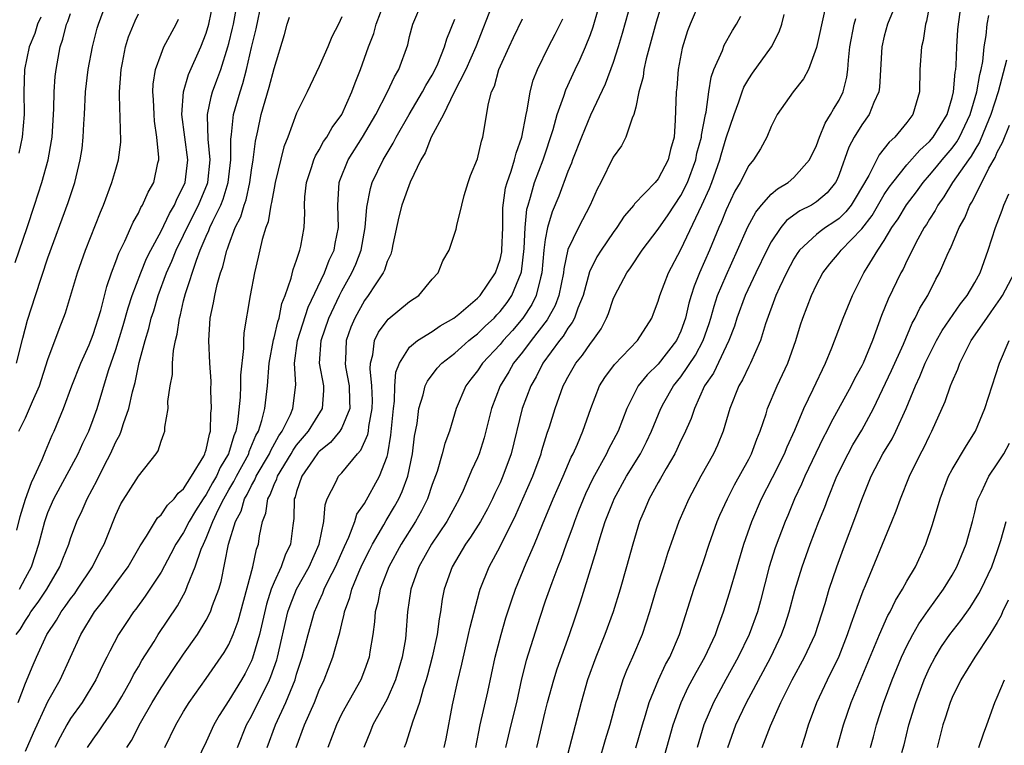
# Model space of a CAD drawing. Units: inches. Extents: x 2547014 to 2550000, y 1510065 to 1512000.
# Drawn here: x 2549260 to 2549348, y 1510679 to 1510743 of the extents above; entities that cross this region are included whole.
import ezdxf

# ---------------------------------------------------------------- set-up
doc = ezdxf.new("R2010")
doc.units = ezdxf.units.IN
doc.header["$MEASUREMENT"] = 0
doc.layers.add('LD25471509_2ft', color=103, linetype='Continuous')

msp = doc.modelspace()

# ---------------------------------------------------------------- linework, layer by layer
at = {"layer": 'LD25471509_2ft'}
for points, elevation in [([(2549260.194, 1510689), (2549260.542, 1510689.457), (2549261, 1510690.238), (2549261.309, 1510690.691), (2549261.49, 1510691), (2549262.134, 1510691.866), (2549262.887, 1510693), (2549264.058, 1510695), (2549264.307, 1510695.693), (2549264.836, 1510697), (2549265, 1510697.497), (2549265.559, 1510699), (2549266.031, 1510699.97), (2549266.452, 1510701), (2549267.337, 1510702.663), (2549267.993, 1510703.993), (2549268.523, 1510705), (2549269, 1510706.051), (2549269.347, 1510706.653), (2549269.476, 1510707), (2549269.676, 1510707.676), (2549270.154, 1510709), (2549270.482, 1510710.482), (2549270.71, 1510711.29), (2549271.079, 1510713.079), (2549271.585, 1510715), (2549271.934, 1510716.066), (2549272.141, 1510717), (2549272.358, 1510717.642), (2549272.754, 1510719), (2549273.5, 1510721), (2549273.966, 1510722.034), (2549274.346, 1510723), (2549275, 1510724.335), (2549275.303, 1510725), (2549276.314, 1510727), (2549277.104, 1510728.896), (2549277.135, 1510729), (2549277.351, 1510731), (2549277.177, 1510732.822), (2549277.107, 1510734.893), (2549277.118, 1510735), (2549277.434, 1510736.566), (2549277.566, 1510737), (2549277.954, 1510738.046), (2549278.288, 1510739), (2549278.922, 1510741), (2549279, 1510741.288), (2549279.338, 1510742.662), (2549279.408, 1510743), (2549279.954, 1510745.954)], 9302), ([(2549260.349, 1510683), (2549261, 1510684.704), (2549261.674, 1510686.326), (2549261.973, 1510687), (2549262.911, 1510689), (2549263.744, 1510690.256), (2549264.176, 1510691), (2549264.53, 1510691.47), (2549265, 1510692.151), (2549265.366, 1510692.634), (2549265.619, 1510693), (2549266.932, 1510695), (2549267.628, 1510696.372), (2549267.969, 1510697), (2549268.254, 1510697.746), (2549269, 1510699.586), (2549269.45, 1510700.55), (2549271, 1510703.017), (2549272.579, 1510705), (2549272.749, 1510705.251), (2549273, 1510706.099), (2549273.256, 1510706.744), (2549273.337, 1510707), (2549273.337, 1510707.337), (2549273.634, 1510709), (2549273.618, 1510709.618), (2549273.817, 1510711), (2549274.007, 1510711.993), (2549274.029, 1510713), (2549274.116, 1510714.116), (2549274.286, 1510715), (2549274.437, 1510715.563), (2549274.632, 1510717), (2549274.723, 1510717.277), (2549275, 1510718.522), (2549275.158, 1510719.158), (2549276.134, 1510722.134), (2549276.472, 1510723), (2549277, 1510724.256), (2549277.241, 1510724.759), (2549277.32, 1510725), (2549277.573, 1510725.573), (2549278.283, 1510727), (2549278.492, 1510727.508), (2549278.944, 1510729), (2549279.177, 1510731), (2549279.175, 1510732.825), (2549279.237, 1510733.237), (2549279.419, 1510735), (2549279.994, 1510737), (2549280.247, 1510737.753), (2549280.576, 1510739), (2549281, 1510740.924), (2549281.407, 1510742.592), (2549281.926, 1510745)], 9300), ([(2549260.465, 1510693), (2549261, 1510694.026), (2549261.542, 1510695), (2549261.907, 1510696.094), (2549262.188, 1510697), (2549262.712, 1510699), (2549263, 1510699.796), (2549263.528, 1510701), (2549265.673, 1510705), (2549266.076, 1510705.924), (2549266.603, 1510707), (2549267, 1510708.03), (2549267.35, 1510709), (2549268.359, 1510712.359), (2549269, 1510714.224), (2549269.663, 1510716.337), (2549270.094, 1510717.906), (2549270.461, 1510719), (2549271.201, 1510721), (2549271.726, 1510722.274), (2549272.089, 1510723), (2549273, 1510724.681), (2549273.738, 1510726.262), (2549274.188, 1510727), (2549274.415, 1510727.585), (2549275, 1510728.679), (2549275.131, 1510729), (2549275.359, 1510731), (2549274.84, 1510735), (2549274.993, 1510737.007), (2549275.445, 1510738.555), (2549276.526, 1510741), (2549277, 1510742.202), (2549277.238, 1510743), (2549277.639, 1510745)], 9304), ([(2549266.509, 1510679), (2549267, 1510679.746), (2549267.53, 1510680.47), (2549267.867, 1510681), (2549269, 1510682.643), (2549269.521, 1510683.521), (2549270.362, 1510685), (2549270.571, 1510685.429), (2549271, 1510686.14), (2549271.309, 1510686.691), (2549272.386, 1510688.386), (2549272.759, 1510689), (2549274.448, 1510691.552), (2549275.161, 1510692.838), (2549275.34, 1510693.34), (2549276.032, 1510695), (2549276.566, 1510696.566), (2549276.746, 1510697), (2549277, 1510697.537), (2549277.58, 1510699), (2549278.078, 1510700.078), (2549278.547, 1510701), (2549279, 1510701.79), (2549279.457, 1510702.543), (2549279.675, 1510703), (2549280.76, 1510705), (2549280.814, 1510705.186), (2549281.395, 1510706.605), (2549281.625, 1510707), (2549281.927, 1510707.927), (2549282.175, 1510709), (2549282.423, 1510711), (2549282.579, 1510713), (2549282.941, 1510715.059), (2549283, 1510715.247), (2549283.328, 1510716.672), (2549283.443, 1510717), (2549283.704, 1510718.296), (2549283.999, 1510719), (2549284.529, 1510720.529), (2549284.697, 1510721.303), (2549285, 1510722.124), (2549285.295, 1510723), (2549285.369, 1510723.369), (2549285.654, 1510725), (2549285.719, 1510726.281), (2549285.682, 1510727), (2549285.716, 1510727.716), (2549285.871, 1510729), (2549286.31, 1510730.31), (2549286.522, 1510731), (2549286.655, 1510731.344), (2549287, 1510731.89), (2549287.386, 1510732.614), (2549287.661, 1510733), (2549288.139, 1510733.861), (2549288.998, 1510735), (2549289.897, 1510737), (2549290.178, 1510737.822), (2549290.639, 1510739), (2549291.373, 1510741), (2549291.823, 1510742.177), (2549292.051, 1510743), (2549292.802, 1510745)], 9294), ([(2549269.976, 1510679), (2549270.379, 1510679.621), (2549271.197, 1510681.197), (2549272.229, 1510683), (2549273, 1510684.282), (2549274.08, 1510685.92), (2549275, 1510687.274), (2549276.218, 1510689), (2549277, 1510690.266), (2549277.378, 1510691), (2549277.561, 1510691.561), (2549278.102, 1510693), (2549278.31, 1510693.69), (2549278.982, 1510697), (2549279.586, 1510699), (2549280.079, 1510699.921), (2549280.383, 1510701), (2549280.616, 1510701.384), (2549281, 1510702.192), (2549281.303, 1510702.697), (2549281.416, 1510703), (2549282.588, 1510705), (2549282.705, 1510705.295), (2549283.424, 1510706.576), (2549283.734, 1510707), (2549284.456, 1510708.456), (2549284.677, 1510709), (2549284.921, 1510711.079), (2549284.816, 1510713), (2549285.088, 1510715), (2549286.03, 1510717.97), (2549287.47, 1510721), (2549287.887, 1510722.113), (2549288.314, 1510723), (2549288.405, 1510723.594), (2549288.692, 1510725), (2549288.636, 1510727), (2549288.763, 1510729), (2549288.821, 1510729.179), (2549289.564, 1510731), (2549290.832, 1510733), (2549292.012, 1510735), (2549293.047, 1510737), (2549293.648, 1510738.353), (2549294.039, 1510739), (2549294.827, 1510741.173), (2549295, 1510741.924), (2549295.283, 1510743), (2549296.125, 1510745)], 9292), ([(2549302.433, 1510745), (2549300.855, 1510741), (2549299.973, 1510739), (2549298.913, 1510736.913), (2549297.993, 1510735), (2549296.918, 1510733), (2549296.37, 1510731.63), (2549295.988, 1510731), (2549295.033, 1510729.033), (2549294.304, 1510727), (2549294.047, 1510725.953), (2549293.512, 1510723.512), (2549293.421, 1510723), (2549293.334, 1510722.666), (2549293, 1510721.993), (2549292.767, 1510721.233), (2549292.652, 1510721), (2549291.938, 1510719.938), (2549291.344, 1510719), (2549291, 1510718.553), (2549290.139, 1510717), (2549289.809, 1510716.191), (2549289.372, 1510715), (2549289.312, 1510713.312), (2549289.283, 1510713), (2549289.323, 1510712.677), (2549289.648, 1510711), (2549289.668, 1510709.667), (2549289.694, 1510709), (2549289, 1510707.29), (2549288.833, 1510707), (2549287.998, 1510706.002), (2549287, 1510705.196), (2549286.91, 1510705.09), (2549286.454, 1510704.454), (2549285.473, 1510703), (2549285, 1510701.648), (2549284.861, 1510701.139), (2549284.794, 1510701), (2549284.749, 1510699.251), (2549284.66, 1510698.66), (2549284.456, 1510697), (2549283.981, 1510696.019), (2549283.635, 1510695), (2549283, 1510693.637), (2549282.747, 1510693), (2549282.324, 1510691.676), (2549281.718, 1510689), (2549281.102, 1510686.897), (2549281, 1510686.664), (2549280.439, 1510685.561), (2549280.117, 1510685), (2549279, 1510683.158), (2549278.156, 1510681.844), (2549277.686, 1510681), (2549277, 1510679.512), (2549275.788, 1510677)], 9288), ([(2549314.595, 1510745), (2549313.816, 1510742.185), (2549313.46, 1510741), (2549313, 1510739.616), (2549312.3, 1510737.699), (2549311, 1510734.939), (2549310.197, 1510733), (2549309.415, 1510731), (2549309.308, 1510730.692), (2549309, 1510729.952), (2549308.203, 1510727.797), (2549307.605, 1510726.395), (2549307.189, 1510725), (2549307, 1510723.964), (2549306.878, 1510723), (2549306.705, 1510721), (2549306.571, 1510720.571), (2549306.201, 1510719), (2549305.805, 1510718.195), (2549305.02, 1510717), (2549304.088, 1510715.912), (2549303.265, 1510715), (2549303, 1510714.673), (2549301.45, 1510713), (2549301, 1510712.318), (2549300.416, 1510711.584), (2549299.98, 1510711), (2549299.125, 1510709), (2549298.512, 1510707), (2549298.103, 1510705.897), (2549297.89, 1510705), (2549297.427, 1510703.427), (2549297, 1510702.261), (2549296.58, 1510701), (2549296.06, 1510699.94), (2549295.517, 1510699), (2549294.25, 1510697), (2549293.154, 1510695), (2549293, 1510694.607), (2549292.38, 1510693), (2549292.175, 1510691.825), (2549291.947, 1510691), (2549291.892, 1510690.108), (2549291.742, 1510689), (2549291.479, 1510687.479), (2549291.412, 1510687), (2549291, 1510685.843), (2549290.668, 1510685), (2549289, 1510681.998), (2549288.517, 1510681), (2549287.768, 1510679)], 9280), ([(2549320.669, 1510745), (2549319.81, 1510743), (2549319.587, 1510742.413), (2549319.116, 1510740.884), (2549318.77, 1510739), (2549318.629, 1510737.371), (2549318.577, 1510737), (2549318.502, 1510734.502), (2549318.397, 1510733), (2549318.089, 1510731.911), (2549317.877, 1510731), (2549317, 1510729.324), (2549316.722, 1510729), (2549314.903, 1510727.097), (2549314.846, 1510727), (2549313.988, 1510726.012), (2549313.331, 1510725), (2549313, 1510724.566), (2549311.932, 1510723), (2549311.574, 1510722.427), (2549310.905, 1510721.095), (2549310.342, 1510719), (2549309.874, 1510717.874), (2549309.576, 1510717), (2549309.387, 1510716.613), (2549309, 1510716.117), (2549308.59, 1510715.41), (2549308.254, 1510715), (2549306.79, 1510713), (2549306.195, 1510711.804), (2549305.71, 1510711), (2549304.948, 1510709), (2549303.979, 1510705), (2549303.251, 1510703), (2549303, 1510702.428), (2549302.531, 1510701.469), (2549302.329, 1510701), (2549301.884, 1510700.116), (2549301.282, 1510699), (2549300.393, 1510697.607), (2549299.955, 1510697), (2549298.748, 1510695), (2549298.059, 1510693), (2549297.881, 1510692.119), (2549297.727, 1510691), (2549297.61, 1510690.39), (2549297.438, 1510689), (2549297.005, 1510686.995), (2549296.584, 1510685.415), (2549296.465, 1510685), (2549296.186, 1510684.186), (2549295.863, 1510683), (2549295.244, 1510681.244), (2549295.148, 1510680.852), (2549294.648, 1510679.352), (2549294.506, 1510679)], 9276), ([(2549341.064, 1510745), (2549340.735, 1510743.265), (2549340.656, 1510743), (2549340.432, 1510741.568), (2549340.285, 1510741), (2549340.154, 1510739), (2549340.119, 1510737), (2549339.53, 1510735), (2549339, 1510734.304), (2549337.929, 1510733), (2549337.43, 1510732.57), (2549337, 1510731.989), (2549336.545, 1510731.455), (2549335.621, 1510729.621), (2549334.43, 1510727.57), (2549334.075, 1510727), (2549333.605, 1510726.395), (2549333, 1510725.815), (2549332.521, 1510725.48), (2549331.79, 1510725), (2549331.331, 1510724.669), (2549331, 1510724.393), (2549329.506, 1510723), (2549329.295, 1510722.705), (2549329, 1510722.236), (2549328.333, 1510721), (2549327.716, 1510719.716), (2549327.392, 1510719), (2549326.482, 1510716.482), (2549326.03, 1510715), (2549325.149, 1510713), (2549325, 1510712.712), (2549324.455, 1510711.546), (2549324.127, 1510711), (2549323.332, 1510709), (2549322.742, 1510707), (2549322.239, 1510705.761), (2549321.88, 1510705), (2549320.777, 1510703), (2549319.699, 1510701), (2549318.816, 1510699), (2549317.826, 1510696.174), (2549317.464, 1510695), (2549316.818, 1510693), (2549316.222, 1510691), (2549315.561, 1510689), (2549314.713, 1510687), (2549314.184, 1510685.816), (2549313.873, 1510685), (2549313.393, 1510683.393), (2549313.258, 1510683), (2549312.715, 1510681), (2549312.306, 1510679.694), (2549311.748, 1510677.748)], 9264), ([(2549260.222, 1510713), (2549260.782, 1510715.218), (2549261.199, 1510716.801), (2549261.891, 1510719), (2549263, 1510722.341), (2549264.778, 1510727.222), (2549265.366, 1510729), (2549265.857, 1510731), (2549266.01, 1510731.99), (2549266.12, 1510733), (2549266.169, 1510734.169), (2549266.227, 1510735), (2549266.328, 1510737), (2549266.566, 1510739), (2549266.944, 1510741), (2549267.356, 1510742.644), (2549267.458, 1510743), (2549267.868, 1510744.132)], 9310), ([(2549284.972, 1510679), (2549285.704, 1510681), (2549286.583, 1510683), (2549287, 1510684.066), (2549287.431, 1510685), (2549288.208, 1510687), (2549288.663, 1510688.663), (2549288.824, 1510689.176), (2549289, 1510689.946), (2549289.213, 1510690.787), (2549289.239, 1510691), (2549289.714, 1510692.286), (2549289.885, 1510693), (2549290.509, 1510694.509), (2549290.81, 1510695.19), (2549291.466, 1510696.534), (2549291.712, 1510697), (2549292.716, 1510698.716), (2549292.916, 1510699.084), (2549293.67, 1510700.33), (2549294.037, 1510701), (2549294.347, 1510701.653), (2549294.832, 1510703), (2549295.258, 1510705), (2549295.443, 1510706.557), (2549295.658, 1510707.658), (2549295.824, 1510709), (2549296.208, 1510710.208), (2549296.387, 1510711), (2549296.571, 1510711.429), (2549297.44, 1510712.56), (2549297.852, 1510713), (2549299, 1510713.881), (2549299.577, 1510714.423), (2549300.249, 1510715), (2549300.654, 1510715.346), (2549301, 1510715.595), (2549301.703, 1510716.297), (2549302.464, 1510717), (2549302.715, 1510717.285), (2549303, 1510717.567), (2549303.624, 1510718.376), (2549304.055, 1510719), (2549304.878, 1510721), (2549304.9, 1510721.1), (2549305.143, 1510723.143), (2549305.226, 1510725), (2549305.377, 1510726.624), (2549305.475, 1510727), (2549305.706, 1510727.706), (2549306.054, 1510729), (2549306.804, 1510731), (2549307.693, 1510733.693), (2549308.053, 1510735), (2549308.641, 1510736.641), (2549308.809, 1510737.191), (2549309.643, 1510739), (2549310.093, 1510739.907), (2549310.574, 1510741), (2549311, 1510742.095), (2549311.239, 1510742.761), (2549311.694, 1510744.306)], 9282), ([(2549317.296, 1510744.704), (2549316.817, 1510743.183), (2549315.938, 1510739.938), (2549315.735, 1510739), (2549315.652, 1510738.349), (2549315.285, 1510737), (2549315, 1510735.647), (2549314.836, 1510735), (2549314.684, 1510734.684), (2549314.133, 1510733), (2549313.755, 1510732.246), (2549313, 1510731.233), (2549311.904, 1510729), (2549311.586, 1510728.414), (2549310.984, 1510727), (2549309.927, 1510725), (2549309, 1510723.054), (2549308.646, 1510721.354), (2549308.614, 1510721), (2549308.198, 1510719), (2549307.877, 1510718.123), (2549307.161, 1510716.839), (2549305.751, 1510715), (2549305, 1510713.993), (2549304.203, 1510713), (2549303.768, 1510712.232), (2549303.006, 1510711), (2549302.229, 1510709), (2549301.754, 1510707), (2549301.597, 1510706.403), (2549301.152, 1510705), (2549301, 1510704.626), (2549300.483, 1510703.517), (2549300.28, 1510703), (2549299.733, 1510701.733), (2549299.393, 1510701), (2549299, 1510700.304), (2549298.297, 1510699), (2549296.933, 1510697), (2549295.812, 1510695), (2549295.106, 1510693), (2549294.821, 1510691), (2549294.675, 1510689), (2549294.626, 1510688.626), (2549294.351, 1510687), (2549293.755, 1510685), (2549293, 1510683.288), (2549291.742, 1510681), (2549291.54, 1510680.46), (2549290.95, 1510679)], 9278), ([(2549331.727, 1510744.274), (2549331, 1510740.941), (2549330.298, 1510739), (2549329.849, 1510738.152), (2549328.927, 1510737), (2549327.518, 1510735), (2549327, 1510733.956), (2549326.607, 1510733), (2549326.041, 1510731.959), (2549325.435, 1510731), (2549325, 1510730.493), (2549324.25, 1510729), (2549323.784, 1510728.216), (2549323, 1510726.573), (2549322.554, 1510725.446), (2549322.348, 1510725), (2549321.532, 1510723), (2549320.653, 1510721), (2549320.172, 1510719.828), (2549319.902, 1510719), (2549319.698, 1510718.302), (2549319.41, 1510717), (2549319, 1510715.825), (2549318.625, 1510715), (2549317, 1510712.933), (2549316.014, 1510711.986), (2549315.228, 1510711), (2549314.21, 1510709), (2549313.463, 1510707), (2549312.609, 1510705.391), (2549312.422, 1510705), (2549311.199, 1510702.801), (2549310.563, 1510701.437), (2549309.951, 1510699.951), (2549309.575, 1510699), (2549309.434, 1510698.566), (2549308.843, 1510697), (2549308.372, 1510695.628), (2549308.116, 1510695), (2549307.567, 1510693.567), (2549307, 1510691.956), (2549306.509, 1510690.509), (2549305.306, 1510686.694), (2549304.909, 1510685.091), (2549304.443, 1510683), (2549303.943, 1510681), (2549303.486, 1510679)], 9270), ([(2549337.776, 1510744.224), (2549337.29, 1510743), (2549337, 1510741.927), (2549336.783, 1510741), (2549336.577, 1510737.423), (2549336.511, 1510737), (2549336.083, 1510736.083), (2549335.658, 1510735), (2549335, 1510734.089), (2549334.339, 1510733), (2549333.873, 1510732.127), (2549333, 1510729.697), (2549332.804, 1510729.196), (2549332.691, 1510729), (2549331.932, 1510728.068), (2549331, 1510727.284), (2549330.543, 1510727), (2549329.517, 1510726.483), (2549328.358, 1510725.642), (2549327.835, 1510725), (2549327, 1510723.752), (2549326.605, 1510723), (2549325.626, 1510721), (2549324.677, 1510719), (2549323.956, 1510717), (2549323.731, 1510716.269), (2549323.236, 1510715), (2549323, 1510714.526), (2549321.873, 1510712.127), (2549321.103, 1510711), (2549320.196, 1510709), (2549319.897, 1510708.103), (2549319.282, 1510706.718), (2549319, 1510706.175), (2549318.637, 1510705.363), (2549318.452, 1510705), (2549317.692, 1510703.692), (2549317.207, 1510702.793), (2549317, 1510702.446), (2549316.2, 1510701), (2549315.85, 1510700.15), (2549315.337, 1510699), (2549314.736, 1510697), (2549314.201, 1510695), (2549313.625, 1510693), (2549313, 1510691), (2549312.273, 1510689), (2549311.461, 1510687), (2549310.738, 1510685), (2549310.177, 1510683), (2549308.623, 1510677)], 9266), ([(2549315, 1510678.976), (2549315.589, 1510681), (2549315.866, 1510681.866), (2549316.198, 1510683), (2549317.017, 1510685), (2549317.65, 1510686.35), (2549318.014, 1510687), (2549318.886, 1510689), (2549320.151, 1510693), (2549321, 1510695.465), (2549321.508, 1510697), (2549322.224, 1510699), (2549322.451, 1510699.549), (2549323.117, 1510701), (2549323.746, 1510702.254), (2549325, 1510704.518), (2549325.248, 1510705), (2549325.713, 1510706.286), (2549326.025, 1510707), (2549326.532, 1510708.532), (2549326.668, 1510709), (2549327.508, 1510711), (2549328, 1510712), (2549328.449, 1510713), (2549329.163, 1510715), (2549329.588, 1510716.412), (2549329.784, 1510717), (2549330.554, 1510719), (2549331, 1510719.926), (2549331.566, 1510721), (2549332.19, 1510721.81), (2549333, 1510722.774), (2549333.168, 1510723), (2549335, 1510724.888), (2549335.916, 1510726.084), (2549337, 1510727.932), (2549337.428, 1510728.572), (2549337.743, 1510729), (2549339, 1510730.544), (2549340.139, 1510731.861), (2549341, 1510732.609), (2549341.335, 1510733), (2549342.551, 1510735), (2549343, 1510736.51), (2549343.118, 1510737), (2549343.258, 1510738.741), (2549343.314, 1510739), (2549343.349, 1510739.349), (2549343.412, 1510741), (2549343.505, 1510742.494), (2549343.553, 1510743), (2549343.731, 1510744.269)], 9262), ([(2549260.086, 1510721.914), (2549261.146, 1510725), (2549261.813, 1510727), (2549262.458, 1510729), (2549263.004, 1510731), (2549263.315, 1510732.685), (2549263.357, 1510733), (2549263.499, 1510735), (2549263.525, 1510735.525), (2549263.548, 1510737), (2549263.641, 1510738.359), (2549263.715, 1510739), (2549264.09, 1510741), (2549264.312, 1510741.688), (2549264.643, 1510743), (2549264.753, 1510743.247), (2549265, 1510743.935)], 9312), ([(2549260.232, 1510698.232), (2549260.545, 1510699.454), (2549261.01, 1510700.99), (2549261.542, 1510702.458), (2549261.81, 1510703), (2549262.48, 1510704.48), (2549262.77, 1510705.23), (2549263.371, 1510706.629), (2549263.549, 1510707), (2549264.369, 1510709), (2549265.12, 1510711), (2549265.908, 1510713), (2549266.638, 1510714.638), (2549267, 1510715.532), (2549267.668, 1510717.668), (2549268.195, 1510719.805), (2549268.607, 1510721), (2549269, 1510721.989), (2549269.265, 1510722.735), (2549269.81, 1510723.81), (2549270.34, 1510725), (2549270.531, 1510725.469), (2549271, 1510726.281), (2549271.22, 1510726.78), (2549271.371, 1510727), (2549271.86, 1510728.14), (2549272.354, 1510729), (2549272.724, 1510730.724), (2549272.795, 1510731), (2549272.803, 1510731.197), (2549272.643, 1510733), (2549272.428, 1510734.428), (2549272.387, 1510735), (2549272.338, 1510736.338), (2549272.29, 1510737), (2549272.316, 1510737.684), (2549272.521, 1510739), (2549273, 1510740.36), (2549273.26, 1510741), (2549274.343, 1510743), (2549274.557, 1510743.443)], 9306), ([(2549262.376, 1510743.624), (2549262.067, 1510743), (2549261.836, 1510742.164), (2549261.336, 1510741), (2549260.913, 1510739), (2549260.86, 1510737), (2549260.891, 1510735), (2549260.714, 1510733), (2549260.414, 1510731.586)], 9314), ([(2549260.425, 1510707), (2549261, 1510708.181), (2549261.371, 1510709), (2549261.623, 1510709.623), (2549262.243, 1510711), (2549263, 1510713.338), (2549263.985, 1510716.015), (2549264.55, 1510717.45), (2549265.618, 1510721), (2549266.327, 1510723), (2549267.631, 1510726.369), (2549267.897, 1510727), (2549268.66, 1510729), (2549269, 1510730.187), (2549269.252, 1510731), (2549269.435, 1510732.565), (2549269.453, 1510733), (2549269.416, 1510733.416), (2549269.395, 1510735), (2549269.365, 1510735.365), (2549269.34, 1510737), (2549269.463, 1510739), (2549269.595, 1510739.594), (2549269.866, 1510741), (2549270.127, 1510741.873), (2549270.712, 1510743.288), (2549271, 1510743.921)], 9308), ([(2549261, 1510678.688), (2549261.708, 1510680.292), (2549263, 1510683.081), (2549264.067, 1510685), (2549265.92, 1510689), (2549267.118, 1510691), (2549267.955, 1510692.045), (2549269, 1510693.518), (2549270.088, 1510695), (2549271.144, 1510696.856), (2549271.706, 1510697.706), (2549272.684, 1510699.316), (2549273, 1510699.594), (2549273.565, 1510700.435), (2549274.153, 1510701), (2549274.504, 1510701.496), (2549275, 1510701.902), (2549275.705, 1510703), (2549276.778, 1510704.778), (2549276.891, 1510705), (2549276.908, 1510705.092), (2549277, 1510705.339), (2549277.282, 1510706.718), (2549277.388, 1510707), (2549277.422, 1510708.578), (2549277.476, 1510709), (2549277.406, 1510710.594), (2549277.425, 1510711.425), (2549277.323, 1510713), (2549277.241, 1510715), (2549277.359, 1510717), (2549277.649, 1510718.351), (2549277.752, 1510719), (2549277.979, 1510719.979), (2549278.275, 1510721), (2549278.471, 1510721.529), (2549278.821, 1510723), (2549278.879, 1510723.121), (2549279, 1510723.49), (2549279.575, 1510725), (2549280.058, 1510725.942), (2549280.359, 1510727), (2549280.529, 1510727.471), (2549280.856, 1510729), (2549281, 1510730.09), (2549281.147, 1510731), (2549281.348, 1510732.652), (2549281.559, 1510733.559), (2549281.866, 1510735), (2549282.212, 1510736.212), (2549282.583, 1510737.417), (2549283, 1510739.073), (2549283.913, 1510742.087), (2549284.168, 1510743), (2549284.365, 1510743.635)], 9298), ([(2549289, 1510743.636), (2549288.708, 1510743), (2549288.11, 1510741.89), (2549287.754, 1510741), (2549287, 1510739.265), (2549285.94, 1510737), (2549285, 1510735.124), (2549284.21, 1510733), (2549283.866, 1510732.135), (2549283.1, 1510729), (2549283, 1510728.497), (2549282.787, 1510727.213), (2549282.728, 1510727), (2549282.482, 1510725.518), (2549282.28, 1510725), (2549281.952, 1510723.952), (2549281.605, 1510722.395), (2549281.267, 1510721), (2549280.889, 1510719), (2549280.322, 1510715.678), (2549280.292, 1510715), (2549280.304, 1510714.304), (2549280.043, 1510711.957), (2549280.04, 1510711), (2549280.005, 1510710.005), (2549279.762, 1510707.762), (2549279.614, 1510707), (2549279.429, 1510706.571), (2549278.973, 1510705), (2549278.229, 1510703.77), (2549277.905, 1510703), (2549277.569, 1510702.431), (2549277, 1510701.389), (2549276.731, 1510701), (2549276.052, 1510699.947), (2549275.491, 1510699), (2549275, 1510698.031), (2549274.319, 1510697), (2549273.875, 1510696.125), (2549273, 1510694.505), (2549271.612, 1510692.388), (2549270.764, 1510691.236), (2549270.572, 1510691), (2549269.936, 1510690.064), (2549269.241, 1510689), (2549268.463, 1510687.537), (2549268.214, 1510687), (2549267.8, 1510686.2), (2549267.241, 1510685), (2549266.013, 1510683), (2549265, 1510681.566), (2549264.662, 1510681), (2549264.067, 1510679.933), (2549263.603, 1510679)], 9296), ([(2549273.329, 1510679), (2549274.299, 1510681), (2549275, 1510682.203), (2549275.488, 1510683), (2549277, 1510685.105), (2549278.596, 1510687.404), (2549279, 1510688.106), (2549279.395, 1510689), (2549279.82, 1510690.181), (2549281.11, 1510695), (2549281.445, 1510696.555), (2549281.62, 1510697), (2549281.721, 1510697.721), (2549281.981, 1510699), (2549282.275, 1510699.725), (2549282.447, 1510701), (2549282.655, 1510701.345), (2549283, 1510702.274), (2549283.237, 1510702.763), (2549283.301, 1510703), (2549284.515, 1510705), (2549284.687, 1510705.313), (2549285, 1510705.742), (2549286.044, 1510707), (2549287.298, 1510709), (2549287.401, 1510710.599), (2549287.394, 1510711), (2549287.03, 1510713), (2549287.165, 1510715), (2549287.852, 1510717), (2549288.789, 1510719), (2549289, 1510719.405), (2549289.898, 1510721), (2549290.238, 1510721.761), (2549290.707, 1510723), (2549291.064, 1510725), (2549291.204, 1510726.796), (2549291.524, 1510728.476), (2549291.696, 1510729), (2549292.656, 1510731), (2549293.534, 1510732.466), (2549293.796, 1510733), (2549294.959, 1510735), (2549296.151, 1510737), (2549296.431, 1510737.569), (2549297, 1510738.483), (2549297.182, 1510738.818), (2549297.5, 1510739.5), (2549298.095, 1510741), (2549298.282, 1510741.718), (2549299, 1510743.447)], 9290), ([(2549279.759, 1510679), (2549280.567, 1510681), (2549281, 1510681.785), (2549282.607, 1510685), (2549282.727, 1510685.273), (2549283.235, 1510686.765), (2549283.3, 1510687), (2549284.235, 1510691), (2549284.418, 1510691.582), (2549284.986, 1510693), (2549286.113, 1510695), (2549287.007, 1510697), (2549287.398, 1510699), (2549287.512, 1510700.488), (2549287.711, 1510701), (2549288.477, 1510702.477), (2549288.711, 1510703), (2549289, 1510703.317), (2549290.385, 1510705), (2549290.695, 1510705.305), (2549291.309, 1510706.691), (2549291.359, 1510707), (2549291.393, 1510707.393), (2549291.686, 1510709), (2549291.706, 1510709.706), (2549291.659, 1510711), (2549291.497, 1510712.503), (2549291.535, 1510713), (2549291.747, 1510713.747), (2549291.896, 1510715), (2549292.254, 1510715.746), (2549293, 1510716.795), (2549293.096, 1510716.904), (2549295, 1510718.458), (2549295.817, 1510719), (2549297, 1510720.436), (2549297.518, 1510721), (2549297.941, 1510722.059), (2549298.501, 1510723), (2549299.131, 1510724.869), (2549299.177, 1510725.177), (2549299.62, 1510727), (2549299.838, 1510727.838), (2549300.175, 1510729), (2549300.394, 1510729.606), (2549301, 1510731.084), (2549301.353, 1510732.647), (2549301.479, 1510733), (2549301.971, 1510735.971), (2549302.246, 1510737), (2549302.496, 1510737.504), (2549302.901, 1510739), (2549303.795, 1510741), (2549304.178, 1510741.821), (2549305, 1510743.466)], 9286), ([(2549282.388, 1510679), (2549283.116, 1510681), (2549284.059, 1510683), (2549284.859, 1510685), (2549285, 1510685.483), (2549285.493, 1510687), (2549286.024, 1510689), (2549286.591, 1510691), (2549287, 1510691.95), (2549287.332, 1510692.668), (2549287.445, 1510693), (2549287.86, 1510693.86), (2549288.452, 1510695), (2549289.221, 1510696.779), (2549289.617, 1510697.618), (2549290.136, 1510699), (2549290.34, 1510699.66), (2549291, 1510700.599), (2549292.346, 1510703), (2549293, 1510704.758), (2549293.066, 1510705), (2549293.349, 1510706.651), (2549293.559, 1510709), (2549293.652, 1510709.652), (2549293.699, 1510711), (2549293.79, 1510712.21), (2549294.098, 1510713), (2549295, 1510714.414), (2549295.685, 1510715), (2549297, 1510715.817), (2549297.697, 1510716.303), (2549298.916, 1510717), (2549299.357, 1510717.357), (2549301, 1510718.757), (2549301.229, 1510719), (2549302.584, 1510721), (2549303, 1510722.192), (2549303.146, 1510722.854), (2549303.164, 1510723), (2549303.237, 1510725), (2549303.252, 1510726.748), (2549303.489, 1510728.511), (2549303.623, 1510729), (2549303.982, 1510729.982), (2549304.285, 1510731), (2549304.417, 1510731.583), (2549304.918, 1510733), (2549305.301, 1510735), (2549305.406, 1510735.406), (2549305.672, 1510737), (2549305.942, 1510738.058), (2549306.304, 1510739), (2549307.285, 1510741), (2549307.885, 1510742.115), (2549308.54, 1510743.46)], 9284), ([(2549298.059, 1510679), (2549298.233, 1510679.767), (2549298.782, 1510682.782), (2549299.22, 1510684.78), (2549299.619, 1510686.381), (2549300.219, 1510689), (2549300.343, 1510689.657), (2549301.183, 1510692.817), (2549301.246, 1510693), (2549302.034, 1510695), (2549303, 1510696.791), (2549304.406, 1510699.594), (2549305.007, 1510701), (2549305.893, 1510703), (2549306.637, 1510705), (2549306.71, 1510705.29), (2549307.181, 1510706.819), (2549307.377, 1510707.376), (2549307.883, 1510709), (2549308.593, 1510711), (2549308.741, 1510711.259), (2549309, 1510711.777), (2549309.703, 1510713), (2549310.286, 1510713.714), (2549311, 1510714.756), (2549311.201, 1510715), (2549311.94, 1510716.06), (2549312.41, 1510717), (2549312.588, 1510717.412), (2549313, 1510718.668), (2549313.15, 1510719), (2549314.217, 1510721), (2549314.551, 1510721.449), (2549315.584, 1510723), (2549317, 1510724.857), (2549317.869, 1510726.131), (2549318.433, 1510727), (2549319, 1510727.828), (2549319.582, 1510729), (2549320.319, 1510731), (2549320.426, 1510731.574), (2549320.812, 1510733), (2549320.821, 1510733.179), (2549321.169, 1510735), (2549321.225, 1510735.225), (2549321.471, 1510737), (2549321.675, 1510738.324), (2549321.928, 1510739), (2549322.67, 1510740.67), (2549322.844, 1510741.155), (2549323.571, 1510742.429), (2549323.928, 1510743), (2549324.292, 1510743.708)], 9274), ([(2549300.866, 1510679), (2549301.253, 1510681), (2549301.917, 1510683.917), (2549302.58, 1510687), (2549303.09, 1510689), (2549303.523, 1510690.477), (2549304.006, 1510691.994), (2549304.362, 1510693), (2549305.311, 1510695.311), (2549306.041, 1510697), (2549306.743, 1510698.743), (2549307.692, 1510701), (2549308.578, 1510703), (2549309.301, 1510704.699), (2549309.46, 1510705), (2549309.852, 1510705.852), (2549310.333, 1510707), (2549311.036, 1510709), (2549311.81, 1510711), (2549312.264, 1510711.736), (2549313.124, 1510712.876), (2549315.154, 1510715), (2549316.416, 1510717), (2549316.589, 1510717.411), (2549317, 1510718.493), (2549317.143, 1510719), (2549317.908, 1510721), (2549319, 1510723.052), (2549320.86, 1510727), (2549321.534, 1510728.466), (2549321.74, 1510729), (2549322.437, 1510731), (2549322.552, 1510731.448), (2549323, 1510732.944), (2549323.71, 1510735), (2549324.132, 1510736.133), (2549324.413, 1510737), (2549324.568, 1510737.432), (2549325, 1510738.163), (2549325.337, 1510738.663), (2549327.032, 1510741), (2549327.691, 1510742.309), (2549327.922, 1510743), (2549328.136, 1510743.863)], 9272), ([(2549306.266, 1510679), (2549307, 1510682.153), (2549307.209, 1510683), (2549307.754, 1510685), (2549308.047, 1510685.953), (2549309.137, 1510689), (2549309.603, 1510690.397), (2549310.122, 1510691.878), (2549311.537, 1510696.463), (2549311.673, 1510697), (2549311.963, 1510697.962), (2549312.312, 1510699), (2549313, 1510700.764), (2549313.099, 1510701), (2549314.199, 1510703), (2549315.428, 1510705), (2549315.958, 1510706.042), (2549316.406, 1510707), (2549317.218, 1510709), (2549317.491, 1510709.492), (2549318.338, 1510711), (2549319, 1510711.812), (2549320.279, 1510713.721), (2549320.972, 1510715), (2549321.494, 1510716.506), (2549321.652, 1510717), (2549321.936, 1510718.064), (2549322.254, 1510719), (2549323, 1510720.775), (2549324.023, 1510723), (2549324.931, 1510725.069), (2549325.626, 1510726.374), (2549326.142, 1510727), (2549327, 1510727.96), (2549327.559, 1510728.441), (2549328.507, 1510729), (2549329, 1510729.423), (2549330.391, 1510731), (2549331, 1510732.28), (2549331.259, 1510733), (2549331.756, 1510734.243), (2549332.251, 1510735), (2549332.506, 1510735.493), (2549333, 1510736.284), (2549333.357, 1510737), (2549333.688, 1510738.312), (2549333.783, 1510739), (2549333.826, 1510739.826), (2549333.942, 1510741), (2549334.347, 1510743), (2549334.494, 1510743.507)], 9268), ([(2549316.285, 1510673.715), (2549318.308, 1510681), (2549319.019, 1510683), (2549319.657, 1510684.343), (2549320.35, 1510685.65), (2549321.12, 1510687), (2549322.05, 1510689), (2549322.287, 1510689.713), (2549322.783, 1510691), (2549323.308, 1510692.692), (2549323.966, 1510695), (2549324.563, 1510697), (2549325.268, 1510699), (2549326.139, 1510701), (2549327.113, 1510702.887), (2549328.16, 1510705), (2549328.394, 1510705.606), (2549329.072, 1510707.072), (2549329.877, 1510709), (2549330.716, 1510710.716), (2549331.795, 1510713), (2549332.358, 1510714.358), (2549333.374, 1510717), (2549334.191, 1510719), (2549335.201, 1510721), (2549335.484, 1510721.485), (2549336.422, 1510723), (2549337, 1510723.874), (2549337.67, 1510725), (2549338.219, 1510725.781), (2549338.968, 1510727.031), (2549339.836, 1510728.163), (2549340.428, 1510729), (2549341, 1510729.64), (2549341.626, 1510730.374), (2549342.127, 1510731), (2549343, 1510732.017), (2549343.424, 1510732.576), (2549343.661, 1510733), (2549344.594, 1510735), (2549345.198, 1510737), (2549345.46, 1510738.54), (2549345.579, 1510739), (2549345.704, 1510739.704), (2549345.824, 1510741), (2549346.007, 1510742.007), (2549346.094, 1510743), (2549346.235, 1510743.764)], 9260), ([(2549347.816, 1510739.816), (2549347.067, 1510737), (2549346.436, 1510735), (2549346.014, 1510734.014), (2549345.437, 1510732.563), (2549345, 1510731.879), (2549344.685, 1510731.315), (2549344.445, 1510731), (2549343.031, 1510729), (2549342.27, 1510727.73), (2549341.736, 1510727), (2549341.496, 1510726.504), (2549341, 1510725.741), (2549340.726, 1510725.274), (2549340.536, 1510725), (2549339.971, 1510723.971), (2549339.461, 1510723), (2549339.325, 1510722.676), (2549339, 1510722.056), (2549338.664, 1510721.336), (2549338.472, 1510721), (2549337.327, 1510718.674), (2549336.763, 1510717.238), (2549335.964, 1510715), (2549335.115, 1510713), (2549335, 1510712.767), (2549334.366, 1510711.634), (2549334.055, 1510711), (2549332.264, 1510707.736), (2549331.915, 1510707), (2549331.597, 1510706.403), (2549330.946, 1510705.054), (2549329.975, 1510703), (2549329.687, 1510702.313), (2549329.056, 1510701), (2549328.455, 1510699.545), (2549328.214, 1510699), (2549327.34, 1510696.66), (2549326.821, 1510695), (2549326.034, 1510691.966), (2549325.768, 1510691), (2549325.054, 1510689), (2549324.083, 1510687), (2549322.979, 1510685.021), (2549321.875, 1510683), (2549321.028, 1510681), (2549320.429, 1510679)], 9258), ([(2549323.147, 1510679), (2549323.861, 1510681), (2549324.793, 1510683), (2549326.282, 1510685.718), (2549326.96, 1510687), (2549327.916, 1510689), (2549328.202, 1510689.798), (2549328.595, 1510691), (2549329.096, 1510692.904), (2549329.739, 1510695), (2549330.453, 1510697), (2549331.212, 1510699), (2549331.725, 1510700.275), (2549331.99, 1510701), (2549332.813, 1510703), (2549333.796, 1510705), (2549334.219, 1510705.781), (2549335, 1510707.087), (2549336.053, 1510709), (2549337.646, 1510712.354), (2549338.69, 1510714.69), (2549339.458, 1510716.542), (2549339.729, 1510717), (2549340.132, 1510717.868), (2549340.839, 1510719), (2549341.571, 1510720.428), (2549341.897, 1510721), (2549342.551, 1510722.552), (2549342.757, 1510723), (2549342.846, 1510723.154), (2549343.637, 1510725), (2549344.124, 1510725.876), (2549344.58, 1510727), (2549344.749, 1510727.251), (2549345.637, 1510729), (2549346.253, 1510730.253), (2549346.807, 1510731.193), (2549347, 1510731.668), (2549347.467, 1510732.533), (2549348.08, 1510734.08)], 9256), ([(2549326.198, 1510679), (2549326.916, 1510680.916), (2549327.852, 1510683), (2549328.858, 1510685), (2549329.952, 1510687), (2549330.873, 1510689), (2549331.756, 1510691.756), (2549332.121, 1510693), (2549332.793, 1510695), (2549333.386, 1510696.614), (2549334.486, 1510699.514), (2549335, 1510700.956), (2549335.846, 1510703), (2549336.88, 1510705), (2549337.691, 1510706.309), (2549338.034, 1510707), (2549338.931, 1510709), (2549339.752, 1510711), (2549340.157, 1510711.843), (2549340.627, 1510713), (2549341, 1510713.785), (2549341.623, 1510715), (2549342.116, 1510715.884), (2549343.738, 1510718.262), (2549344.321, 1510719), (2549345, 1510720.155), (2549345.471, 1510721), (2549346.189, 1510723), (2549346.843, 1510725), (2549347.442, 1510726.558), (2549347.589, 1510727), (2549348.022, 1510727.978)], 9254), ([(2549329.674, 1510679), (2549330.002, 1510679.998), (2549330.303, 1510681), (2549331.039, 1510683), (2549331.968, 1510685), (2549333, 1510687.095), (2549333.756, 1510689), (2549334.058, 1510689.943), (2549334.461, 1510691), (2549334.588, 1510691.411), (2549335.132, 1510692.868), (2549335.347, 1510693.347), (2549337.677, 1510699), (2549338.055, 1510699.946), (2549338.426, 1510701), (2549339.225, 1510703), (2549340.211, 1510705), (2549340.494, 1510705.506), (2549341, 1510706.593), (2549341.219, 1510707), (2549342.389, 1510709.611), (2549342.863, 1510711), (2549343, 1510711.342), (2549343.511, 1510712.489), (2549343.682, 1510713), (2549344.356, 1510714.356), (2549344.695, 1510715), (2549346.06, 1510717), (2549346.462, 1510717.538), (2549347.283, 1510718.717), (2549347.452, 1510719), (2549348.522, 1510721)], 9252), ([(2549332.835, 1510679), (2549333.402, 1510681), (2549334.077, 1510683), (2549336.574, 1510689), (2549337.318, 1510690.682), (2549337.505, 1510691), (2549337.984, 1510692.016), (2549338.615, 1510693), (2549339, 1510693.711), (2549339.755, 1510695), (2549340.679, 1510697), (2549341.269, 1510698.731), (2549341.928, 1510701), (2549342.684, 1510703), (2549343, 1510703.593), (2549344.265, 1510705.735), (2549345.074, 1510707), (2549345.907, 1510709), (2549347.18, 1510713), (2549348.041, 1510715)], 9250), ([(2549335.768, 1510679), (2549336.045, 1510679.955), (2549336.323, 1510681), (2549336.931, 1510682.931), (2549337.693, 1510685), (2549338.525, 1510687), (2549339, 1510688.004), (2549339.523, 1510689), (2549340.059, 1510689.941), (2549340.879, 1510691.121), (2549342.247, 1510693), (2549343, 1510694.243), (2549343.425, 1510695), (2549344.238, 1510697), (2549344.79, 1510699), (2549345, 1510699.828), (2549345.22, 1510700.78), (2549345.296, 1510701), (2549345.604, 1510701.604), (2549346.25, 1510703), (2549347, 1510704.1), (2549347.566, 1510705), (2549348.067, 1510705.933)], 9248), ([(2549338.565, 1510678.565), (2549338.754, 1510679.246), (2549339.172, 1510681), (2549339.778, 1510683), (2549340.527, 1510685), (2549341, 1510686.041), (2549341.497, 1510687), (2549342.068, 1510687.932), (2549342.786, 1510689), (2549343.757, 1510690.243), (2549344.596, 1510691.404), (2549345.375, 1510692.625), (2549345.569, 1510693), (2549346.511, 1510695), (2549347, 1510696.345), (2549347.318, 1510697.318), (2549347.778, 1510699)], 9246), ([(2549347.965, 1510692.035), (2549347.468, 1510691), (2549347.331, 1510690.669), (2549347, 1510690.06), (2549346.34, 1510689), (2549345.011, 1510687.011), (2549343.769, 1510685), (2549343, 1510683.425), (2549342.822, 1510683), (2549342.395, 1510681.605), (2549342.192, 1510681), (2549341.68, 1510679)], 9244), ([(2549345.353, 1510679), (2549345.773, 1510680.228), (2549346.072, 1510681), (2549346.786, 1510683), (2549347, 1510683.456), (2549347.633, 1510685)], 9242)]:
    msp.add_lwpolyline(points, dxfattribs=dict(at, elevation=elevation))

doc.saveas('drawing.dxf')
